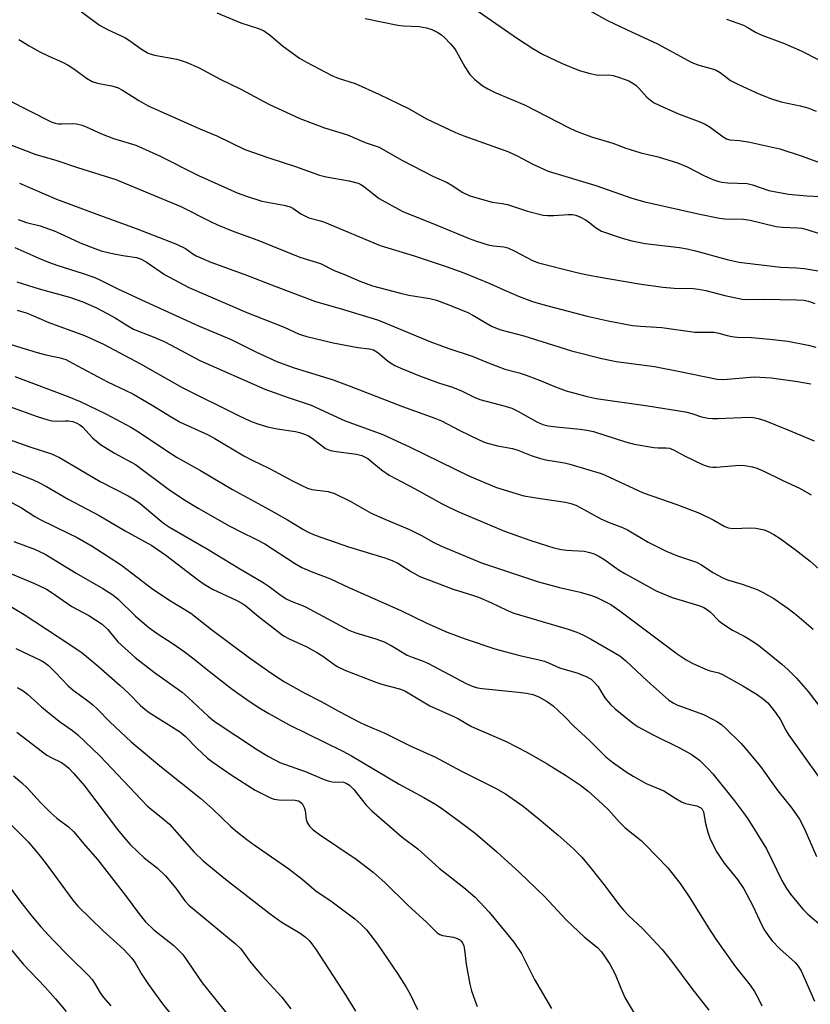
# Model space of a CAD drawing. Units: inches. Extents: x 1297759 to 1303759, y 477451 to 481452.
# Drawn here: x 1299027 to 1299232, y 478718 to 478974 of the extents above; entities that cross this region are included whole.
import ezdxf

# ---------------------------------------------------------------- set-up
doc = ezdxf.new("R2010")
doc.units = ezdxf.units.IN
doc.header["$MEASUREMENT"] = 0
doc.layers.add('Undefined', color=1, linetype='Continuous')

msp = doc.modelspace()

# ---------------------------------------------------------------- linework, layer by layer
at = {"layer": 'Undefined'}
for points, elevation in [([(1299138.06, 478981.73), (1299156.16, 478969.11), (1299160.11, 478966.51), (1299162.62, 478965.07), (1299167.59, 478962.74), (1299171.12, 478961.25), (1299172.49, 478960.74), (1299174.99, 478960.06), (1299176.68, 478959.71), (1299177.54, 478959.64), (1299179.9, 478959.65), (1299181.03, 478959.51), (1299182.68, 478959.02), (1299185.1, 478958.1), (1299186.09, 478957.56), (1299186.97, 478956.92), (1299187.7, 478956.21), (1299189.79, 478953.87), (1299190.62, 478953.15), (1299191.51, 478952.51), (1299193.11, 478951.72), (1299198.03, 478949.56), (1299203.58, 478947.47), (1299204.94, 478946.9), (1299206.24, 478946.1), (1299209.59, 478943.6), (1299210.51, 478943.03), (1299211.38, 478942.77), (1299213.88, 478942.61), (1299216.51, 478942.21), (1299224.31, 478940.47), (1299229.91, 478938.67), (1299234.94, 478936.82)], 242), ([(1299039.28, 478978.66), (1299047.48, 478972.64), (1299049.66, 478971.43), (1299054.03, 478969.41), (1299055.25, 478968.63), (1299058.4, 478966.39), (1299060.13, 478965.35), (1299060.91, 478965.03), (1299061.72, 478964.81), (1299067.58, 478963.76), (1299068.66, 478963.46), (1299070, 478962.96), (1299073.16, 478961.57), (1299078.78, 478958.54), (1299084.22, 478955.95), (1299091.46, 478952.07), (1299099.53, 478948.35), (1299105.96, 478945.93), (1299111.92, 478944.11), (1299116.5, 478942.14), (1299120.2, 478940.85), (1299126.07, 478937.47), (1299134.28, 478933.29), (1299137.81, 478931.68), (1299139.35, 478930.8), (1299141.73, 478929.21), (1299143.75, 478928.2), (1299149.52, 478926.58), (1299152.14, 478926.27), (1299153.55, 478925.99), (1299158.75, 478924.27), (1299162.79, 478923.23), (1299163.91, 478923.11), (1299165.56, 478923.09), (1299169.34, 478923.41), (1299170.47, 478923.34), (1299171.3, 478923.2), (1299172.34, 478922.8), (1299173.84, 478922), (1299174.52, 478921.53), (1299176.38, 478920), (1299178.01, 478919.02), (1299183.32, 478917.22), (1299185.88, 478916.55), (1299189.35, 478915.88), (1299198.21, 478914.77), (1299200.24, 478914.45), (1299202.45, 478913.93), (1299210.62, 478911.65), (1299213.72, 478911.03), (1299224.64, 478909.73), (1299228.67, 478909.52), (1299230.67, 478909.31), (1299234.27, 478908.74)], 248), ([(1299171.55, 478978.28), (1299179.56, 478973.85), (1299184.45, 478971.47), (1299192.49, 478967.76), (1299201.46, 478962.87), (1299203.32, 478962.17), (1299207.07, 478961.17), (1299207.83, 478960.9), (1299208.79, 478960.31), (1299211.52, 478958.22), (1299213.57, 478957.15), (1299218.9, 478954.73), (1299222.19, 478953.46), (1299224.68, 478952.71), (1299229.67, 478951.64), (1299231.6, 478951.08), (1299233.81, 478950.26)], 240), ([(1299077.98, 478975.8), (1299084.2, 478973.19), (1299088.53, 478971.86), (1299090.08, 478971.23), (1299091.89, 478969.94), (1299095.03, 478967.23), (1299099.48, 478963.99), (1299101.29, 478962.96), (1299107.89, 478959.51), (1299109.53, 478958.85), (1299113.89, 478957.43), (1299120.07, 478954.64), (1299127.97, 478950.89), (1299132.44, 478948.26), (1299140.04, 478944.7), (1299142.18, 478943.83), (1299153.58, 478939.73), (1299156.01, 478938.64), (1299160.08, 478936.47), (1299164.12, 478934.68), (1299176.47, 478930.88), (1299185.85, 478927.59), (1299189.22, 478926.66), (1299203.55, 478923.47), (1299208.65, 478922.45), (1299210.08, 478922.29), (1299214.91, 478922.19), (1299216.62, 478921.87), (1299223.41, 478920.23), (1299225.02, 478920.1), (1299228.97, 478919.94), (1299230.09, 478919.82), (1299231.36, 478919.5), (1299234.53, 478918.47)], 246), ([(1299116.56, 478974.35), (1299125.04, 478972.58), (1299126.5, 478972.41), (1299130.52, 478972.23), (1299132.51, 478971.88), (1299133.87, 478971.45), (1299135.41, 478970.67), (1299136.37, 478970.05), (1299137.21, 478969.28), (1299138.58, 478967.8), (1299139.71, 478966.5), (1299140.22, 478965.81), (1299142.44, 478961.75), (1299143.75, 478959.8), (1299144.95, 478958.55), (1299146.96, 478956.89), (1299148.43, 478956.02), (1299150.46, 478955.02), (1299157.95, 478951.86), (1299169.35, 478946.03), (1299171.2, 478945.16), (1299173.01, 478944.43), (1299175.38, 478943.58), (1299180.92, 478941.89), (1299184.34, 478940.62), (1299186.56, 478939.9), (1299188.23, 478939.42), (1299192.67, 478938.35), (1299197.77, 478936.82), (1299200.27, 478935.73), (1299204.75, 478933.39), (1299206.89, 478932.51), (1299208.52, 478931.95), (1299209.37, 478931.78), (1299210.81, 478931.63), (1299215.86, 478931.4), (1299217.21, 478931.06), (1299221.47, 478929.59), (1299226.58, 478928.67), (1299231.35, 478928.26), (1299236.54, 478927.95)], 244), ([(1299210.5, 478974.13), (1299214.91, 478972.58), (1299215.89, 478972.11), (1299218.05, 478970.82), (1299219.62, 478970.02), (1299225.26, 478967.9), (1299229.88, 478965.96), (1299238.87, 478961.34)], 238), ([(1299026.51, 478968.92), (1299029.18, 478967.2), (1299031.96, 478965.7), (1299034.26, 478964.51), (1299037.78, 478962.99), (1299039.33, 478962.18), (1299041.06, 478961.1), (1299044.08, 478958.8), (1299045.57, 478957.99), (1299046.89, 478957.49), (1299050.58, 478956.85), (1299052.13, 478956.37), (1299053.39, 478955.71), (1299057.66, 478953.03), (1299060.12, 478951.67), (1299073.5, 478945.68), (1299077.97, 478943.8), (1299085.2, 478940.29), (1299091.51, 478938.08), (1299098.38, 478935.86), (1299104.67, 478933.6), (1299106.37, 478933.19), (1299112.4, 478932.1), (1299114.67, 478931.53), (1299115.36, 478931.22), (1299116.1, 478930.75), (1299120.14, 478927.56), (1299124.22, 478925.26), (1299126.3, 478924.18), (1299135.19, 478920.63), (1299143.57, 478917.12), (1299145.49, 478916.42), (1299148.54, 478915.47), (1299149.93, 478915.23), (1299152.55, 478914.95), (1299153.58, 478914.68), (1299155.42, 478913.84), (1299160.06, 478911.44), (1299161.55, 478910.82), (1299171.21, 478908.35), (1299173.49, 478907.83), (1299177.09, 478907.15), (1299187.8, 478905.36), (1299193.93, 478904.49), (1299196.85, 478904.26), (1299201.8, 478904.15), (1299203.21, 478904.01), (1299205.14, 478903.64), (1299210.07, 478902.34), (1299214.54, 478901.41), (1299216.48, 478901.28), (1299220.05, 478901.33), (1299228.68, 478901.23), (1299230.54, 478901.11), (1299231.79, 478900.81), (1299233.48, 478900.2)], 250), ([(1299023.58, 478953.21), (1299034.89, 478947.48), (1299035.89, 478947.1), (1299036.72, 478946.94), (1299037.57, 478946.91), (1299040.34, 478947.05), (1299041.49, 478946.91), (1299042.9, 478946.6), (1299043.99, 478946.21), (1299047.97, 478944.38), (1299051.05, 478943.14), (1299056.92, 478941.43), (1299063.02, 478938.59), (1299073.21, 478933.52), (1299083.27, 478929.02), (1299085.7, 478928.13), (1299089.62, 478926.88), (1299095.41, 478925.83), (1299096.99, 478925.4), (1299097.71, 478925.02), (1299099.78, 478923.57), (1299101.9, 478922.52), (1299104.89, 478921.77), (1299105.97, 478921.43), (1299120.42, 478915.34), (1299129.3, 478912.67), (1299137.61, 478909.86), (1299142.18, 478908.19), (1299148.95, 478905.48), (1299152.61, 478903.76), (1299156.59, 478902.02), (1299160.04, 478900.79), (1299162.71, 478900), (1299174.21, 478896.95), (1299179.73, 478895.72), (1299186.02, 478894.56), (1299188.1, 478894.32), (1299193.68, 478893.96), (1299202.23, 478892.77), (1299207.14, 478892.82), (1299208.51, 478892.57), (1299210.69, 478891.9), (1299211.82, 478891.66), (1299213.29, 478891.53), (1299216.95, 478891.43), (1299221.75, 478891), (1299226.43, 478890.43), (1299231.73, 478889.41), (1299233.73, 478888.88)], 252), ([(1299018.88, 478943.6), (1299030.93, 478939.01), (1299036.06, 478937.51), (1299041.68, 478935.62), (1299051.72, 478932.46), (1299068.62, 478925.45), (1299076.3, 478921.52), (1299078.12, 478920.68), (1299082.37, 478918.97), (1299088.64, 478916.75), (1299099.49, 478912.31), (1299104.9, 478910.61), (1299108.44, 478908.86), (1299111, 478907.84), (1299115.14, 478906.01), (1299118.44, 478904.85), (1299125.68, 478902.94), (1299127.87, 478902.44), (1299133.37, 478901.56), (1299135.06, 478901.11), (1299137.55, 478900.19), (1299143.05, 478897.96), (1299144.54, 478897.18), (1299149.4, 478894.36), (1299150.44, 478893.88), (1299151.8, 478893.39), (1299157.75, 478891.84), (1299170.17, 478887.94), (1299178.1, 478885.94), (1299181.8, 478885.19), (1299191.75, 478883.82), (1299198.3, 478882.56), (1299208.06, 478880.54), (1299209.81, 478880.48), (1299217.68, 478881.14), (1299222.16, 478880.92), (1299228.97, 478879.94), (1299232.39, 478879.32)], 254), ([(1299026.67, 478931.55), (1299036.28, 478927.37), (1299046.76, 478923.44), (1299056.98, 478919.73), (1299067.48, 478915.63), (1299069.84, 478914.57), (1299071.69, 478913.16), (1299072.57, 478912.62), (1299076.39, 478911), (1299085.23, 478907.81), (1299093.28, 478904.62), (1299103.61, 478900.78), (1299110.06, 478898.95), (1299119.69, 478896), (1299122.11, 478895.07), (1299133.33, 478890.35), (1299138.26, 478888.55), (1299144.37, 478886.54), (1299148.3, 478884.89), (1299152.85, 478883.14), (1299156.56, 478882.21), (1299158.41, 478881.6), (1299162, 478880.26), (1299166.04, 478878.57), (1299168.82, 478877.56), (1299174.27, 478876.08), (1299176.56, 478875.54), (1299190.05, 478873.61), (1299199.83, 478872.04), (1299201.48, 478871.68), (1299203.97, 478870.81), (1299205.69, 478870.47), (1299206.85, 478870.37), (1299208.32, 478870.38), (1299216.37, 478870.68), (1299217.53, 478870.58), (1299218.7, 478870.37), (1299220.4, 478869.84), (1299226.45, 478867.41), (1299233.29, 478864.51)], 256), ([(1299026.28, 478922.12), (1299028.44, 478921.34), (1299032.01, 478920.41), (1299035.65, 478919.16), (1299037.23, 478918.48), (1299042.42, 478916.01), (1299046.21, 478914.53), (1299047.86, 478913.96), (1299050.4, 478913.33), (1299053.53, 478912.71), (1299057.03, 478912.17), (1299058.09, 478911.86), (1299059.57, 478911.1), (1299064.32, 478907.77), (1299070.65, 478904.42), (1299085.71, 478897.93), (1299095.45, 478894.06), (1299099.38, 478892.27), (1299101.37, 478891.63), (1299108.2, 478889.98), (1299114.64, 478888.82), (1299117.62, 478888.44), (1299118.67, 478888.18), (1299119.16, 478887.96), (1299119.85, 478887.5), (1299122.25, 478885.44), (1299123.11, 478884.79), (1299124.24, 478884.15), (1299125.82, 478883.42), (1299130.63, 478881.4), (1299135.83, 478879.53), (1299138.94, 478878.54), (1299141.37, 478877.66), (1299144.87, 478875.87), (1299146.36, 478875.24), (1299152.94, 478873.59), (1299154.64, 478873.03), (1299156.2, 478872.27), (1299161.18, 478869.46), (1299162.74, 478868.78), (1299164.14, 478868.44), (1299166.16, 478868.14), (1299172.46, 478867.59), (1299174.16, 478867.35), (1299175.86, 478866.92), (1299184.23, 478864.3), (1299186.5, 478863.7), (1299191.59, 478862.84), (1299192.74, 478862.74), (1299194.8, 478862.71), (1299195.61, 478862.6), (1299196.65, 478862.2), (1299199.51, 478860.64), (1299204.21, 478858.42), (1299204.97, 478858.1), (1299206.06, 478857.81), (1299206.89, 478857.67), (1299207.76, 478857.67), (1299213.82, 478858.21), (1299215.26, 478858.11), (1299217.27, 478857.78), (1299218.36, 478857.44), (1299220.22, 478856.67), (1299224.95, 478854.33), (1299229.66, 478852.14), (1299232.47, 478850.46)], 258), ([(1299025.44, 478914.84), (1299031.67, 478912), (1299034.14, 478911.01), (1299036.61, 478910.14), (1299042.97, 478908.15), (1299046.25, 478906.97), (1299047.56, 478906.39), (1299052.19, 478904.07), (1299058.35, 478901.17), (1299073.18, 478894.43), (1299081.64, 478890.9), (1299088.29, 478887.61), (1299093.56, 478885.19), (1299097.79, 478883.6), (1299108.18, 478880.43), (1299112.34, 478878.87), (1299126.21, 478873.44), (1299134.64, 478870.47), (1299136.4, 478869.71), (1299140.98, 478867.3), (1299146.36, 478864.67), (1299147.73, 478864.08), (1299150.97, 478863.23), (1299154.87, 478862.52), (1299156.22, 478862.09), (1299159.67, 478860.7), (1299162.14, 478859.9), (1299163.51, 478859.58), (1299168.33, 478858.82), (1299169.78, 478858.51), (1299177.86, 478856.01), (1299178.89, 478855.61), (1299188.82, 478851.05), (1299197.54, 478848), (1299203.45, 478845.71), (1299207.16, 478843.9), (1299209.89, 478842.38), (1299210.94, 478841.94), (1299212.23, 478841.73), (1299216.68, 478841.95), (1299218.1, 478841.85), (1299220.27, 478841.39), (1299221.28, 478840.97), (1299222.75, 478840.22), (1299224.42, 478839.14), (1299228.34, 478836.27), (1299232.24, 478833.23), (1299235.29, 478830.6)], 260), ([(1299025.95, 478905.88), (1299031.73, 478904.07), (1299039.63, 478901.91), (1299043.07, 478900.69), (1299046.5, 478899.19), (1299049.4, 478897.68), (1299051.48, 478896.53), (1299054.81, 478894.42), (1299056.29, 478893.61), (1299061.84, 478891.39), (1299064.24, 478890.35), (1299066.09, 478889.44), (1299073.55, 478885.41), (1299090.44, 478877.99), (1299096.46, 478875.84), (1299102.45, 478873.83), (1299111.28, 478869.76), (1299121.08, 478866.15), (1299128.18, 478862.93), (1299143.64, 478855.39), (1299150.7, 478852.37), (1299157.77, 478850.25), (1299162.08, 478849.5), (1299168.58, 478848.59), (1299169.96, 478848.24), (1299171.3, 478847.78), (1299172.62, 478847.14), (1299177.81, 478844.27), (1299179.99, 478843.29), (1299183.39, 478841.98), (1299184.72, 478841.38), (1299190.13, 478838.2), (1299194.78, 478835.81), (1299197.77, 478834.64), (1299202.7, 478832.97), (1299204, 478832.27), (1299206.96, 478830.27), (1299209.71, 478828.82), (1299210.75, 478828.4), (1299214.55, 478827.23), (1299218.49, 478825.86), (1299220.05, 478825.1), (1299222.75, 478823.52), (1299226.52, 478820.95), (1299228.78, 478819.24), (1299232.98, 478815.59)], 262), ([(1299026.03, 478898.53), (1299028.39, 478897.8), (1299029.69, 478897.3), (1299034.23, 478895.31), (1299043.53, 478891.93), (1299048.5, 478889.64), (1299058.07, 478884.56), (1299068.98, 478878.39), (1299083.6, 478871.11), (1299086.73, 478869.66), (1299088.61, 478868.92), (1299091.13, 478868.17), (1299093.63, 478867.66), (1299098.41, 478866.96), (1299099.47, 478866.72), (1299100.78, 478866.3), (1299101.78, 478865.84), (1299102.72, 478865.26), (1299106.24, 478862.57), (1299107.48, 478862.01), (1299109.02, 478861.72), (1299114.3, 478861.06), (1299115.69, 478860.69), (1299117.21, 478859.9), (1299120.78, 478856.98), (1299122.8, 478855.6), (1299129.33, 478852.11), (1299136.33, 478848.24), (1299138.43, 478847.18), (1299141.01, 478846), (1299152.78, 478841.05), (1299159.3, 478838.71), (1299163.91, 478837.21), (1299165.56, 478836.75), (1299167.54, 478836.31), (1299168.96, 478836.15), (1299173.48, 478835.83), (1299174.92, 478835.51), (1299176.04, 478835.13), (1299177.08, 478834.62), (1299178.58, 478833.73), (1299182.6, 478830.95), (1299184.08, 478830.01), (1299192.2, 478825.56), (1299196.33, 478823.8), (1299203.51, 478821.62), (1299204.57, 478821.2), (1299205.31, 478820.79), (1299206.31, 478819.97), (1299208.37, 478817.81), (1299209.28, 478817.09), (1299212.04, 478815.34), (1299215.2, 478813.68), (1299217.22, 478812.45), (1299218.89, 478811.29), (1299221.55, 478809.2), (1299224.89, 478806.46), (1299226.53, 478804.97), (1299228.67, 478802.8), (1299231.72, 478799.36), (1299235.02, 478795.06)], 264), ([(1299021.9, 478890.35), (1299031.24, 478887.52), (1299033.5, 478886.93), (1299036.86, 478886.23), (1299038.66, 478885.65), (1299040.46, 478884.76), (1299049.5, 478879.89), (1299054.33, 478877.64), (1299056.13, 478876.72), (1299061.15, 478873.85), (1299066.04, 478870.8), (1299068.43, 478869.39), (1299075.66, 478866.07), (1299077.39, 478865.12), (1299084.94, 478860.65), (1299087.28, 478859.43), (1299091.67, 478857.32), (1299097.59, 478854.1), (1299099.9, 478852.98), (1299101.55, 478852.27), (1299102.66, 478851.91), (1299106.9, 478851.37), (1299108.51, 478850.82), (1299112.65, 478848.86), (1299118.12, 478845.74), (1299121.62, 478844.13), (1299128.06, 478841.52), (1299131.21, 478839.91), (1299134.36, 478838.12), (1299136.38, 478837.12), (1299146.74, 478832.84), (1299161.55, 478827.84), (1299167.09, 478826.36), (1299172.45, 478825.18), (1299175.33, 478824.36), (1299176.72, 478823.83), (1299180.38, 478821.94), (1299182.76, 478820.37), (1299197.67, 478809.18), (1299199.96, 478807.58), (1299201.75, 478806.65), (1299205.45, 478805), (1299206.26, 478804.73), (1299208.48, 478804.19), (1299209.45, 478803.82), (1299214.75, 478800.83), (1299218.43, 478798.59), (1299220.08, 478797.4), (1299221.18, 478796.46), (1299221.95, 478795.58), (1299223.2, 478793.94), (1299224.55, 478792.01), (1299226, 478789.14), (1299226.72, 478787.99), (1299238.2, 478771.93)], 266), ([(1299025.47, 478881.24), (1299039.06, 478876.12), (1299042.39, 478874.74), (1299049.11, 478871.58), (1299055.58, 478868.05), (1299057.58, 478866.84), (1299064.93, 478861.91), (1299067.61, 478860.23), (1299073.69, 478856.79), (1299082.02, 478851.85), (1299091.6, 478846.66), (1299096.29, 478843.98), (1299100.28, 478841.53), (1299101.71, 478840.77), (1299103.54, 478840.02), (1299112.17, 478836.96), (1299121.63, 478834.11), (1299123.5, 478833.45), (1299125.04, 478832.72), (1299128.53, 478830.44), (1299130.71, 478829.3), (1299139.36, 478825.97), (1299144.39, 478824.45), (1299146, 478823.89), (1299149.21, 478822.53), (1299153.5, 478820.45), (1299155.16, 478819.76), (1299169.27, 478815.55), (1299171.53, 478814.78), (1299173.09, 478814.09), (1299175.11, 478813.06), (1299182.71, 478808.62), (1299184.34, 478807.38), (1299189.82, 478802.14), (1299195.5, 478797.13), (1299196.6, 478796.43), (1299197.6, 478795.94), (1299204.46, 478793.38), (1299206.84, 478792.2), (1299208.1, 478791.48), (1299209.24, 478790.67), (1299210.34, 478789.71), (1299214.16, 478785.9), (1299215.37, 478784.59), (1299219.29, 478779.84), (1299223.84, 478773.57), (1299227.42, 478769.02), (1299229.42, 478766.14), (1299230.63, 478763.81), (1299233.88, 478756.46)], 268), ([(1299016.79, 478876.06), (1299031.26, 478870.89), (1299033.99, 478870.01), (1299035.09, 478869.77), (1299036.18, 478869.64), (1299038.49, 478869.76), (1299039.37, 478869.73), (1299040.53, 478869.53), (1299041.36, 478869.25), (1299042.36, 478868.68), (1299043.02, 478868.15), (1299045.62, 478865.32), (1299047.67, 478863.59), (1299051.32, 478861.33), (1299056.79, 478858.36), (1299065.39, 478851.97), (1299069.37, 478849.26), (1299073.08, 478847.03), (1299081.2, 478842.44), (1299084.33, 478840.77), (1299087.95, 478839.02), (1299090.42, 478837.72), (1299098.12, 478832.77), (1299100.09, 478831.62), (1299102.48, 478830.55), (1299107.5, 478828.62), (1299112.27, 478826.38), (1299125.79, 478820.45), (1299132.59, 478817.12), (1299137.88, 478814.75), (1299142.54, 478813.04), (1299150.23, 478810.44), (1299156.74, 478808.7), (1299161.79, 478807.61), (1299163.17, 478807.25), (1299164.21, 478806.85), (1299167.07, 478805.53), (1299171.57, 478804.19), (1299173.99, 478803.24), (1299175.25, 478802.59), (1299176.09, 478801.83), (1299177.02, 478800.73), (1299178.88, 478797.69), (1299180.27, 478796), (1299181.56, 478794.83), (1299185.66, 478791.49), (1299187.34, 478790.3), (1299188.81, 478789.45), (1299191.55, 478788.02), (1299198.28, 478784.74), (1299201.31, 478783.06), (1299202.54, 478782.23), (1299203.42, 478781.49), (1299205.71, 478779.3), (1299206.9, 478777.99), (1299212.53, 478770.94), (1299214.87, 478767.85), (1299215.98, 478766.23), (1299220.88, 478758.42), (1299224.87, 478750.19), (1299226.09, 478748.16), (1299227.11, 478746.7), (1299230.36, 478742.79), (1299231.59, 478741.49), (1299235.67, 478737.99)], 270), ([(1299022.2, 478865.52), (1299029.35, 478863), (1299034.96, 478861.13), (1299037.06, 478860.22), (1299047.62, 478853.99), (1299054.86, 478850.21), (1299056.34, 478849.35), (1299057.99, 478848.2), (1299064.12, 478843.17), (1299065.68, 478842.05), (1299075.69, 478836.28), (1299083.66, 478831.42), (1299090.02, 478827.74), (1299091.6, 478826.7), (1299094.33, 478824.59), (1299095.97, 478823.48), (1299097.24, 478822.84), (1299099.96, 478821.84), (1299101.04, 478821.36), (1299112.26, 478815.28), (1299114.1, 478814.58), (1299119.3, 478813.07), (1299121.45, 478812.25), (1299123.25, 478811.3), (1299127.47, 478808.8), (1299128.71, 478808.28), (1299131.16, 478807.44), (1299132.8, 478806.73), (1299142.77, 478801.46), (1299144.31, 478800.77), (1299145.74, 478800.36), (1299146.92, 478800.16), (1299156.42, 478799.19), (1299158.45, 478798.92), (1299160.12, 478798.58), (1299161.68, 478797.99), (1299163.97, 478796.66), (1299165.39, 478795.63), (1299168.31, 478792.89), (1299170.81, 478790.34), (1299174.89, 478786.59), (1299179.13, 478782.42), (1299180.8, 478781), (1299184.41, 478778.44), (1299186.17, 478777.34), (1299189.58, 478775.45), (1299194.2, 478773.52), (1299197.27, 478771.53), (1299198.75, 478770.67), (1299199.8, 478770.27), (1299202.78, 478769.62), (1299203.32, 478769.42), (1299203.79, 478769.14), (1299204.12, 478768.79), (1299204.47, 478768.11), (1299205.03, 478765.01), (1299205.62, 478762.81), (1299206.17, 478761.19), (1299207.14, 478759.08), (1299208, 478757.6), (1299209.87, 478754.77), (1299213.3, 478750.5), (1299214.98, 478748.07), (1299217.29, 478743.66), (1299219.69, 478738.59), (1299220.39, 478737.34), (1299221.47, 478735.68), (1299222.37, 478734.57), (1299224.38, 478732.49), (1299228.33, 478728.88), (1299229.09, 478727.99), (1299229.88, 478726.76), (1299233.38, 478718.88)], 272), ([(1299024, 478856.86), (1299030.04, 478854.46), (1299031.64, 478853.74), (1299033.68, 478852.62), (1299039.29, 478849.33), (1299047.32, 478845.1), (1299054.13, 478841.12), (1299061.01, 478837.32), (1299064.69, 478834.8), (1299073.19, 478828.3), (1299074.62, 478827.29), (1299076.82, 478826), (1299082.99, 478823.13), (1299084.45, 478822.34), (1299085.51, 478821.61), (1299088.74, 478818.95), (1299095.3, 478813.88), (1299096.73, 478813.06), (1299101.36, 478810.94), (1299104.1, 478809.44), (1299105.53, 478808.54), (1299108.39, 478806.43), (1299109.28, 478805.86), (1299111.26, 478804.93), (1299119.27, 478801.75), (1299121.1, 478801.15), (1299125.41, 478800.06), (1299126.8, 478799.53), (1299133.36, 478795.62), (1299139.75, 478792.81), (1299140.76, 478792.29), (1299144.15, 478790.26), (1299153.19, 478786.35), (1299158.58, 478783.55), (1299163.85, 478780.52), (1299168.85, 478777.44), (1299172.53, 478775.05), (1299174.48, 478773.49), (1299178.17, 478770.12), (1299179.85, 478768.47), (1299182.54, 478765.51), (1299184.16, 478763.95), (1299188.25, 478760.59), (1299189.32, 478759.61), (1299195.18, 478753.48), (1299198.41, 478749.44), (1299200.94, 478745.73), (1299205.62, 478738.18), (1299207.73, 478734.94), (1299212.8, 478727.76), (1299216.59, 478723.03), (1299217.73, 478721.36), (1299218.95, 478719.14), (1299219.67, 478717.61)], 274), ([(1299023.39, 478849.15), (1299027.17, 478847.08), (1299030.63, 478844.87), (1299032, 478844.08), (1299039.5, 478840.46), (1299041.62, 478839.36), (1299045.52, 478837.17), (1299049.47, 478834.67), (1299053.14, 478832.17), (1299061.27, 478826.01), (1299065.93, 478822.97), (1299071.21, 478819.72), (1299076.58, 478815.52), (1299086.45, 478808.16), (1299091.95, 478804.21), (1299095.58, 478801.89), (1299100.63, 478798.99), (1299105.04, 478796.73), (1299109.72, 478794.13), (1299114.87, 478791.5), (1299116.7, 478790.62), (1299121.66, 478788.55), (1299128.23, 478785.22), (1299134.81, 478782.31), (1299141.42, 478778.7), (1299150.45, 478774.25), (1299153.01, 478772.78), (1299157.63, 478769.51), (1299161.74, 478766.2), (1299166.68, 478762.03), (1299170.52, 478758.61), (1299172.88, 478756.28), (1299175.3, 478753.36), (1299178.92, 478748.74), (1299182.51, 478743.97), (1299183.81, 478742.39), (1299185, 478741.12), (1299188.65, 478737.73), (1299193.77, 478732.29), (1299196.16, 478729.24), (1299201.46, 478722.17), (1299205.9, 478716.53)], 276), ([(1299025.2, 478838.38), (1299030.54, 478836.38), (1299033.32, 478835.03), (1299041.38, 478830.13), (1299048.3, 478826.17), (1299050.92, 478824.53), (1299052.29, 478823.37), (1299056.8, 478818.93), (1299060.28, 478815.98), (1299062.4, 478814.44), (1299066.61, 478811.72), (1299069.5, 478809.74), (1299072, 478807.87), (1299075.63, 478804.9), (1299081.96, 478800), (1299085.78, 478797.27), (1299088.72, 478795.32), (1299091.45, 478793.65), (1299096.76, 478790.7), (1299110.69, 478783.83), (1299112.99, 478782.63), (1299125.36, 478775.3), (1299131.81, 478771.81), (1299135.05, 478769.86), (1299136.75, 478768.73), (1299140.96, 478765.69), (1299145.14, 478762.53), (1299150.77, 478757.69), (1299156.58, 478752.4), (1299163.19, 478746.1), (1299168.89, 478739.88), (1299173.53, 478735.47), (1299176.94, 478732.78), (1299177.89, 478731.76), (1299178.56, 478730.84), (1299180.13, 478728.45), (1299181.53, 478725.89), (1299182.96, 478722.22), (1299184.03, 478719.84), (1299188.75, 478711.92)], 278), ([(1299021.39, 478831.26), (1299030.52, 478827.48), (1299033.64, 478825.93), (1299034.86, 478825.16), (1299040.22, 478821.47), (1299044.71, 478819.08), (1299048.14, 478816.89), (1299049.6, 478815.47), (1299052.22, 478812.24), (1299056.72, 478808.2), (1299061.78, 478804.27), (1299068.9, 478799.17), (1299070.53, 478797.77), (1299075.74, 478792.95), (1299077.29, 478791.67), (1299088.54, 478784.23), (1299091.37, 478782.46), (1299094.35, 478780.92), (1299101.15, 478778.47), (1299105.85, 478776.45), (1299106.88, 478776.11), (1299107.94, 478775.9), (1299110.87, 478775.8), (1299111.62, 478775.56), (1299112.46, 478775), (1299113.6, 478773.86), (1299116.8, 478769.81), (1299118.27, 478768.36), (1299126.18, 478761.48), (1299130.23, 478758.42), (1299135.77, 478753.46), (1299142.21, 478748.37), (1299145.09, 478745.87), (1299148.78, 478742.03), (1299155.19, 478734.2), (1299157.15, 478731.22), (1299160.53, 478724.45), (1299164.99, 478716.97)], 280), ([(1299022.26, 478822.78), (1299027.83, 478819.38), (1299039.46, 478811.75), (1299042.9, 478809.4), (1299047.12, 478805.95), (1299052.83, 478800.89), (1299055, 478798.89), (1299058.14, 478795.7), (1299059.23, 478794.73), (1299060.37, 478793.91), (1299068.51, 478788.75), (1299069.79, 478787.67), (1299072.75, 478784.65), (1299075.52, 478782.07), (1299076.91, 478781.02), (1299081.96, 478777.52), (1299087.94, 478773.71), (1299090.48, 478772.38), (1299092.04, 478771.66), (1299092.86, 478771.4), (1299094.03, 478771.24), (1299098.36, 478771.11), (1299099.15, 478770.94), (1299099.6, 478770.71), (1299100.17, 478770.21), (1299100.67, 478769.24), (1299100.88, 478768.41), (1299101.18, 478766.07), (1299101.44, 478765.28), (1299102.03, 478764.37), (1299102.99, 478763.37), (1299104.65, 478762.17), (1299114.21, 478755.78), (1299118.64, 478752.42), (1299121.74, 478749.65), (1299127.61, 478743.81), (1299132.47, 478739.41), (1299135.28, 478736.59), (1299135.93, 478736.17), (1299136.61, 478735.89), (1299139.46, 478735.5), (1299140.48, 478735.18), (1299141.15, 478734.79), (1299141.52, 478734.43), (1299141.81, 478734), (1299142.14, 478733.27), (1299142.39, 478732.18), (1299142.79, 478728.44), (1299143.75, 478723.25), (1299144.16, 478721.55), (1299145, 478719.07), (1299145.63, 478717.46)], 282), ([(1299025.7, 478810.55), (1299032.24, 478807.43), (1299033.16, 478806.89), (1299034.19, 478806.12), (1299036.01, 478804.34), (1299039.27, 478800.83), (1299040.61, 478799.71), (1299044.1, 478797.23), (1299045.62, 478795.95), (1299046.88, 478794.78), (1299050.15, 478791.47), (1299055.71, 478786.28), (1299063.52, 478779.67), (1299073.81, 478771.51), (1299076.87, 478768.78), (1299081.6, 478764.3), (1299082.91, 478763.15), (1299085.78, 478760.85), (1299087.65, 478759.48), (1299096.67, 478753.3), (1299100.17, 478750.53), (1299103.69, 478747.52), (1299107.9, 478744.66), (1299113.84, 478740.23), (1299115.42, 478738.88), (1299116.84, 478737.37), (1299119.77, 478733.66), (1299124.97, 478726.04), (1299127.16, 478722.5), (1299128.19, 478720.68), (1299130.13, 478716.67)], 284), ([(1299026.12, 478800.37), (1299027.59, 478799.52), (1299028.7, 478798.67), (1299032.34, 478795.37), (1299033.89, 478794.08), (1299037.28, 478791.43), (1299040.46, 478789.21), (1299041.82, 478788.13), (1299047.56, 478782.6), (1299059.81, 478769.64), (1299060.87, 478768.73), (1299064.03, 478766.3), (1299065.63, 478764.84), (1299072.07, 478757.58), (1299074.36, 478755.32), (1299080.21, 478750.54), (1299091.85, 478741.54), (1299094.72, 478739.52), (1299099.66, 478736.56), (1299100.96, 478735.56), (1299101.97, 478734.64), (1299102.65, 478733.8), (1299103.74, 478732.23), (1299111.52, 478720.32), (1299114.03, 478716.27)], 286), ([(1299025.92, 478788.83), (1299033.72, 478782.84), (1299034.86, 478782.17), (1299037.58, 478780.89), (1299038.55, 478780.22), (1299039.46, 478779.45), (1299040.67, 478778.16), (1299043.57, 478774.81), (1299052.11, 478763.5), (1299053.75, 478761.47), (1299055.4, 478759.6), (1299059.08, 478756.11), (1299062.52, 478753.39), (1299064.6, 478751.47), (1299067.27, 478748.19), (1299069.62, 478744.9), (1299070.66, 478743.78), (1299082.72, 478733.82), (1299084.15, 478732.45), (1299086.45, 478729.36), (1299087.57, 478727.97), (1299089.69, 478725.5), (1299094.89, 478719.86), (1299097.15, 478716.86)], 288), ([(1299025.1, 478777.48), (1299027.28, 478775.63), (1299028.75, 478774.24), (1299032.14, 478770.53), (1299034.81, 478767.79), (1299036.39, 478766.42), (1299039.41, 478764.16), (1299040.65, 478762.96), (1299043.81, 478759.22), (1299046.95, 478755.69), (1299054.16, 478746.33), (1299057.63, 478741.65), (1299059.37, 478739.52), (1299061.55, 478737.44), (1299066.78, 478733.32), (1299068.17, 478731.98), (1299069.1, 478730.96), (1299074.15, 478723.65), (1299080.54, 478715.63)], 290), ([(1299024.28, 478764.85), (1299028.86, 478760.32), (1299031.69, 478756.99), (1299033.31, 478754.92), (1299040.53, 478745.12), (1299041.83, 478743.51), (1299048.37, 478737.12), (1299053.77, 478732.26), (1299055.87, 478730.06), (1299056.73, 478728.86), (1299058.43, 478725.78), (1299060.14, 478723.16), (1299063.78, 478718.18), (1299069.98, 478710.5)], 292), ([(1299023, 478749.94), (1299026.96, 478744.56), (1299029.88, 478740.92), (1299032.23, 478738.22), (1299035.34, 478734.79), (1299039.62, 478730.34), (1299044.46, 478725.63), (1299045.55, 478724.45), (1299046.18, 478723.57), (1299047.65, 478720.98), (1299048.51, 478719.82), (1299050.42, 478717.63)], 294), ([(1299023.59, 478733.29), (1299027.57, 478728.48), (1299033.28, 478722.49), (1299036.01, 478719.49), (1299038.8, 478716.19)], 296)]:
    msp.add_lwpolyline(points, dxfattribs=dict(at, elevation=elevation))

doc.saveas('drawing.dxf')
